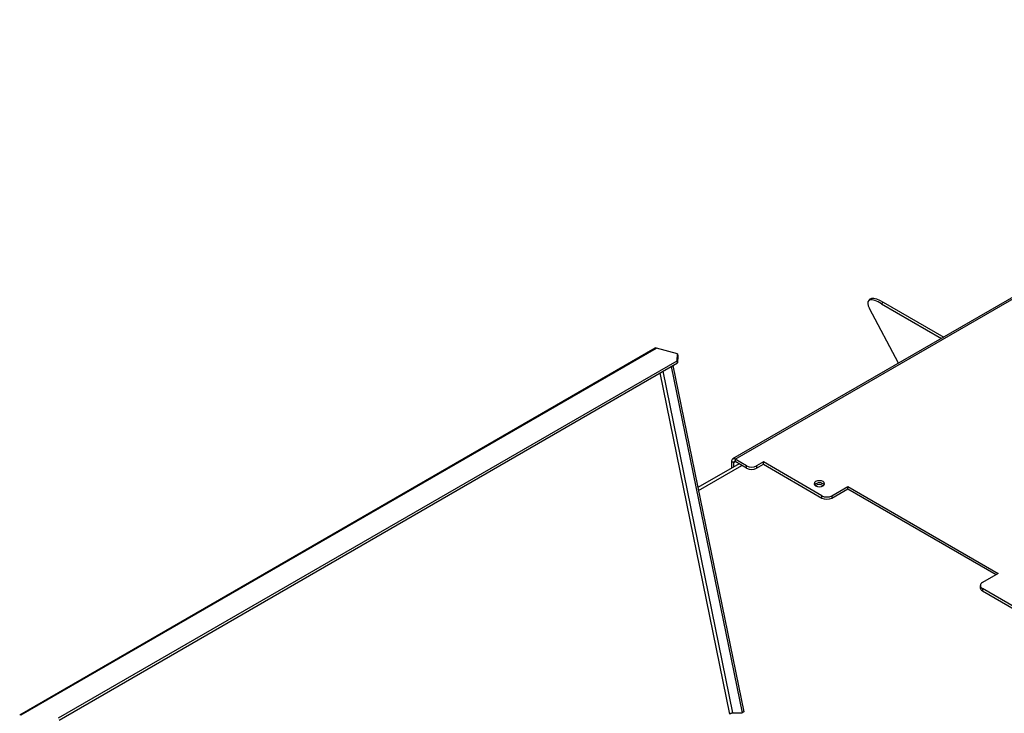
# Model space of a CAD drawing. Units: millimetres. Extents: x 31 to 6624, y 74 to 5004.
# Drawn here: x 5549 to 5966, y 1892 to 2186 of the extents above; entities that cross this region are included whole.
import ezdxf

# ---------------------------------------------------------------- set-up
doc = ezdxf.new("R2010")
doc.units = ezdxf.units.MM
doc.header["$LTSCALE"] = 25

msp = doc.modelspace()

# ---------------------------------------------------------------- linework, layer by layer
at = {"color": 7, "linetype": 'Continuous', "lineweight": 25}
for p, q in [((6172.47, 2185.51), (5850.73, 1999.78)), ((5851.83, 1999.67), (6173.57, 2185.4)), ((5908.77, 2067.38), (5908.13, 2066.67)), ((5914.34, 2066.13), (5913.7, 2065.42)), ((5914.34, 2066.13), (5940.01, 2051.32)), ((5920.81, 2040.23), (5908.6, 2063.43)), ((5913.7, 2065.42), (5939.07, 2050.77)), ((5817.89, 2046.62), (5549.19, 1891.5)), ((5549.82, 1891.56), (5818.53, 2046.68)), ((5827.4, 2044.3), (5818.53, 2046.68)), ((5565.65, 1890.31), (5827.28, 2041.34)), ((5827.28, 2041.34), (5827.4, 2044.3)), ((5827.47, 2040.45), (5827.28, 2041.34)), ((5827.4, 2044.3), (5827.59, 2043.4)), ((5827.59, 2043.4), (5827.47, 2040.45)), ((5565.84, 1889.41), (5827.47, 2040.45)), ((5824.78, 2038.9), (5854.74, 1892.51)), ((5825.49, 2039.31), (5855.44, 1892.92)), ((5856.64, 1996.89), (5851.83, 1999.67)), ((5851.83, 1999.67), (5851.83, 1998.69)), ((5853.49, 1997.73), (5836.06, 1987.67)), ((5851.13, 1998.28), (5850.28, 1998.77)), ((5850.28, 1998.77), (5850.28, 1995.88)), ((5851.13, 1998.28), (5851.13, 1996.37)), ((5856.64, 1995.91), (5851.83, 1998.69)), ((5856.64, 1995.91), (5856.64, 1996.89)), ((5863.71, 1998.53), (5860.88, 1996.89)), ((5860.88, 1995.91), (5863.71, 1997.55)), ((5860.88, 1996.89), (5860.88, 1995.91)), ((5888.46, 1984.24), (5863.71, 1998.53)), ((5863.71, 1997.55), (5863.71, 1998.53)), ((5863.71, 1997.55), (5888.46, 1983.26)), ((5892.7, 1984.24), (5899.42, 1988.12)), ((5892.7, 1983.26), (5899.42, 1987.14)), ((5899.42, 1988.12), (5963.06, 1951.38)), ((5899.42, 1987.14), (5899.42, 1988.12)), ((5899.42, 1987.14), (5962.21, 1950.89)), ((5888.46, 1983.26), (5888.46, 1984.24)), ((5892.7, 1984.24), (5892.7, 1983.26)), ((5963.06, 1951.38), (5956.34, 1947.5)), ((5955.46, 1946.28), (5955.46, 1945.3)), ((5994.53, 1923.01), (5956.34, 1945.05)), ((5956.34, 1945.05), (5956.34, 1944.07)), ((5956.34, 1944.07), (5994.53, 1922.03)), ((5850.86, 1892.52), (5854.74, 1892.51)), ((5855.44, 1892.92), (5854.74, 1892.51))]:
    msp.add_line(p, q, dxfattribs=at)
at = {"color": 8, "linetype": 'Continuous', "lineweight": 25}
for p, q in [((5850.86, 1892.52), (5821.32, 2036.9)), ((5849.54, 1891.95), (5820.03, 2036.16)), ((5836.3, 1986.46), (5854.66, 1997.06)), ((5851.13, 1998.28), (5851.83, 1998.69))]:
    msp.add_line(p, q, dxfattribs=at)
at = {"color": 7, "linetype": 'Continuous', "lineweight": 25, "flags": 128}
for points in [[(5913.7, 2065.42), (5912.22, 2066.2), (5910.9, 2066.74), (5909.78, 2067.02), (5908.89, 2067.04), (5908.26, 2066.79), (5907.91, 2066.29), (5907.85, 2065.54), (5908.08, 2064.58), (5908.6, 2063.43)], [(5908.77, 2067.38), (5908.9, 2067.51), (5909.53, 2067.75), (5910.42, 2067.73), (5911.54, 2067.45), (5912.86, 2066.91), (5914.34, 2066.13)], [(5885.84, 1988.44), (5886.56, 1988.17), (5887.4, 1988.07), (5888.24, 1988.17), (5888.96, 1988.44), (5889.43, 1988.85), (5889.6, 1989.34), (5889.43, 1989.83), (5888.96, 1990.24), (5888.24, 1990.51), (5887.4, 1990.61), (5886.56, 1990.51), (5885.84, 1990.24), (5885.37, 1989.83), (5885.2, 1989.34), (5885.37, 1988.85), (5885.84, 1988.44)]]:
    msp.add_lwpolyline(points, dxfattribs=at)
at = {"color": 7, "linetype": 'Continuous', "lineweight": 25}
for centre, radius, start, end in [((5818.28, 2045.9), 0.813, 72.0716, 118.1403), ((5851.23, 1998.92), 0.961, 50.7967, 189.214), ((5851.56, 1998.35), 0.437, 50.7967, 189.214), ((5858.76, 2000.99), 4.61, 242.6097, 297.3903), ((5858.76, 2000.01), 4.61, 242.6097, 297.3903), ((5887.4, 1986.85), 2.85, 44.6116, 135.3884), ((5887.33, 1986.02), 2.98, 55.5335, 122.7707), ((5890.58, 1988.33), 4.61, 242.6097, 297.3903), ((5890.58, 1987.35), 4.61, 242.6097, 297.3903), ((5956.97, 1945.45), 1.51, 185.6948, 245.6253), ((5956.81, 1946.28), 1.31, 110.7834, 249.2166)]:
    msp.add_arc(centre, radius, start, end, dxfattribs=at)
msp.add_open_spline([(5849.54, 1891.95), (5849.64, 1892.03), (5849.83, 1892.19), (5850.21, 1892.37), (5850.58, 1892.49), (5850.77, 1892.51), (5850.86, 1892.52)], degree=3, dxfattribs=at)

doc.saveas('drawing.dxf')
